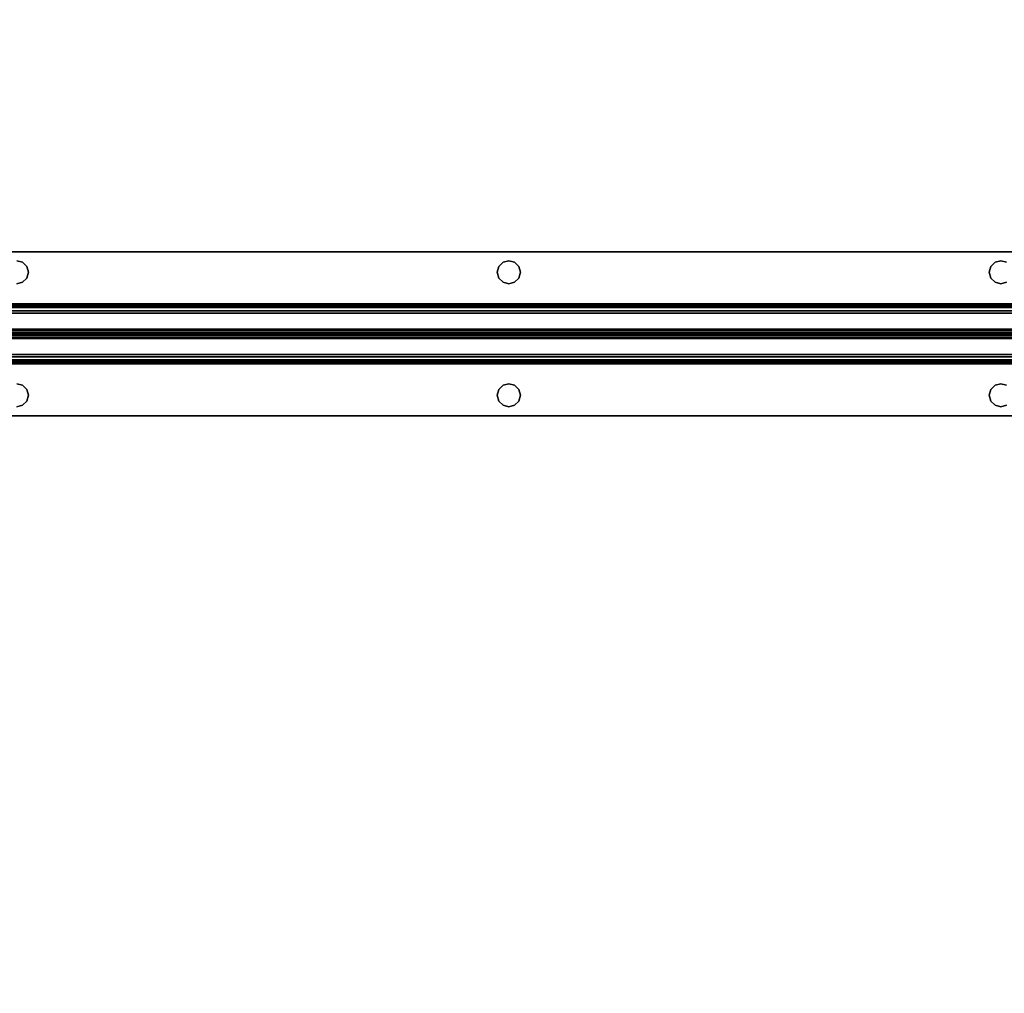
# Model space of a CAD drawing. Extents: x -247 to -31, y 469 to 601.
# Drawn here: x -229 to -217, y 539 to 551 of the extents above; entities that cross this region are included whole.
import ezdxf

# ---------------------------------------------------------------- set-up
doc = ezdxf.new("R2010")
doc.units = 0
doc.header["$LTSCALE"] = 96
doc.header["$MEASUREMENT"] = 0
for name, color, linetype in [('AFUWK-3-TPLM', 7, 'Continuous'), ('AFUWS-3-SUPT', 7, 'Continuous'), ('MAIN_FURN', 7, 'Continuous')]:
    doc.layers.add(name, color=color, linetype=linetype)

# ---------------------------------------------------------------- blocks, each defined once
blk = doc.blocks.new('ZN7222TPBE')
at = {"layer": 'AFUWK-3-TPLM', "color": 42, "linetype": 'Continuous'}
for points, invisible_edges in [([(72, -24), (0, -1.5), (0, -24)], 1), ([(72, -1.5), (0, -1.5), (72, -24)], 2), ([(0, -24, 1), (72, -1.5, 1), (72, -24, 1)], 1), ([(0, -1.5, 1), (72, -1.5, 1), (0, -24, 1)], 2)]:
    blk.add_3dface(points, dxfattribs=dict(at, invisible_edges=invisible_edges))
blk = doc.blocks.new('ZN66STFR')
at = {"layer": 'AFUWS-3-SUPT', "color": 30, "linetype": 'Continuous'}
for points, invisible_edges in [([(0, 0, 0.78), (65.75, 0, 0.705), (65.75, 0, 0.78)], 1), ([(0, 0, 0.705), (65.75, 0, 0.705), (0, 0, 0.78)], 2), ([(32.875, -0.109, 0.78), (0, 0, 0.78), (65.75, 0, 0.78)], 13), ([(0, 0, 0.705), (32.875, -0.109, 0.705), (65.75, 0, 0.705)], 3), ([(65.75, 0, 0.78), (38.875, -0.109, 0.78), (32.875, -0.109, 0.78)], 15), ([(65.75, 0, 0.705), (32.875, -0.109, 0.705), (38.875, -0.109, 0.705)], 15), ([(44.875, -0.109, 0.78), (38.875, -0.109, 0.78), (65.75, 0, 0.78)], 15), ([(65.75, 0, 0.705), (38.875, -0.109, 0.705), (44.875, -0.109, 0.705)], 15), ([(50.875, -0.109, 0.78), (44.875, -0.109, 0.78), (65.75, 0, 0.78)], 15), ([(65.75, 0, 0.705), (44.875, -0.109, 0.705), (50.875, -0.109, 0.705)], 15), ([(38.875, -0.109, 0.78), (38.805, -0.128, 0.78), (32.875, -0.109, 0.78)], 14), ([(32.875, -0.109, 0.705), (32.945, -0.128, 0.705), (38.875, -0.109, 0.705)], 14), ([(38.875, -0.109, 0.705), (32.945, -0.128, 0.705), (38.805, -0.128, 0.705)], 3), ([(38.805, -0.128, 0.705), (38.875, -0.109, 0.78), (38.875, -0.109, 0.705)], 1), ([(38.805, -0.128, 0.78), (38.875, -0.109, 0.78), (38.805, -0.128, 0.705)], 2), ([(38.875, -0.109, 0.78), (44.805, -0.128, 0.78), (38.945, -0.128, 0.78)], 3), ([(44.875, -0.109, 0.78), (44.805, -0.128, 0.78), (38.875, -0.109, 0.78)], 14), ([(38.875, -0.109, 0.705), (38.945, -0.128, 0.705), (44.875, -0.109, 0.705)], 14), ([(38.875, -0.109, 0.705), (38.945, -0.128, 0.78), (38.945, -0.128, 0.705)], 1), ([(38.875, -0.109, 0.78), (38.945, -0.128, 0.78), (38.875, -0.109, 0.705)], 2), ([(44.875, -0.109, 0.705), (38.945, -0.128, 0.705), (44.805, -0.128, 0.705)], 3), ([(44.805, -0.128, 0.705), (44.875, -0.109, 0.78), (44.875, -0.109, 0.705)], 1), ([(44.805, -0.128, 0.78), (44.875, -0.109, 0.78), (44.805, -0.128, 0.705)], 2), ([(50.805, -0.128, 0.78), (44.875, -0.109, 0.78), (50.875, -0.109, 0.78)], 3), ([(44.945, -0.128, 0.78), (44.875, -0.109, 0.78), (50.805, -0.128, 0.78)], 14), ([(44.875, -0.109, 0.705), (44.945, -0.128, 0.705), (50.875, -0.109, 0.705)], 14), ([(44.875, -0.109, 0.705), (44.945, -0.128, 0.78), (44.945, -0.128, 0.705)], 1), ([(44.875, -0.109, 0.78), (44.945, -0.128, 0.78), (44.875, -0.109, 0.705)], 2), ([(50.875, -0.109, 0.705), (44.945, -0.128, 0.705), (50.805, -0.128, 0.705)], 3), ([(50.805, -0.128, 0.705), (50.875, -0.109, 0.78), (50.875, -0.109, 0.705)], 1), ([(50.805, -0.128, 0.78), (50.875, -0.109, 0.78), (50.805, -0.128, 0.705)], 2), ([(38.945, -0.128, 0.78), (44.753, -0.18, 0.78), (38.997, -0.18, 0.78)], 3), ([(44.805, -0.128, 0.78), (44.753, -0.18, 0.78), (38.945, -0.128, 0.78)], 14), ([(38.997, -0.18, 0.705), (44.805, -0.128, 0.705), (38.945, -0.128, 0.705)], 3), ([(38.945, -0.128, 0.705), (38.997, -0.18, 0.78), (38.997, -0.18, 0.705)], 1), ([(38.945, -0.128, 0.78), (38.997, -0.18, 0.78), (38.945, -0.128, 0.705)], 2), ([(44.753, -0.18, 0.705), (44.805, -0.128, 0.705), (38.997, -0.18, 0.705)], 14), ([(38.997, -0.18, 0.78), (44.734, -0.25, 0.78), (39.016, -0.25, 0.78)], 3), ([(44.753, -0.18, 0.78), (44.734, -0.25, 0.78), (38.997, -0.18, 0.78)], 14), ([(38.997, -0.18, 0.705), (39.016, -0.25, 0.705), (44.734, -0.25, 0.705)], 14), ([(44.734, -0.25, 0.705), (44.753, -0.18, 0.705), (38.997, -0.18, 0.705)], 14), ([(38.997, -0.18, 0.705), (39.016, -0.25, 0.78), (39.016, -0.25, 0.705)], 1), ([(38.997, -0.18, 0.78), (39.016, -0.25, 0.78), (38.997, -0.18, 0.705)], 2), ([(44.734, -0.25, 0.705), (44.753, -0.18, 0.78), (44.753, -0.18, 0.705)], 1), ([(44.734, -0.25, 0.78), (44.753, -0.18, 0.78), (44.734, -0.25, 0.705)], 2), ([(44.753, -0.18, 0.705), (44.805, -0.128, 0.78), (44.805, -0.128, 0.705)], 1), ([(44.753, -0.18, 0.78), (44.805, -0.128, 0.78), (44.753, -0.18, 0.705)], 2), ([(50.753, -0.18, 0.78), (44.945, -0.128, 0.78), (50.805, -0.128, 0.78)], 3), ([(44.997, -0.18, 0.78), (44.945, -0.128, 0.78), (50.753, -0.18, 0.78)], 14), ([(44.997, -0.18, 0.705), (50.805, -0.128, 0.705), (44.945, -0.128, 0.705)], 3), ([(44.945, -0.128, 0.705), (44.997, -0.18, 0.78), (44.997, -0.18, 0.705)], 1), ([(44.945, -0.128, 0.78), (44.997, -0.18, 0.78), (44.945, -0.128, 0.705)], 2), ([(50.753, -0.18, 0.705), (50.805, -0.128, 0.705), (44.997, -0.18, 0.705)], 14), ([(50.734, -0.25, 0.78), (44.997, -0.18, 0.78), (50.753, -0.18, 0.78)], 3), ([(45.016, -0.25, 0.78), (44.997, -0.18, 0.78), (50.734, -0.25, 0.78)], 14), ([(44.997, -0.18, 0.705), (45.016, -0.25, 0.705), (50.734, -0.25, 0.705)], 14), ([(50.734, -0.25, 0.705), (50.753, -0.18, 0.705), (44.997, -0.18, 0.705)], 14), ([(44.997, -0.18, 0.705), (45.016, -0.25, 0.78), (45.016, -0.25, 0.705)], 1), ([(44.997, -0.18, 0.78), (45.016, -0.25, 0.78), (44.997, -0.18, 0.705)], 2), ([(50.734, -0.25, 0.705), (50.753, -0.18, 0.78), (50.753, -0.18, 0.705)], 1), ([(50.734, -0.25, 0.78), (50.753, -0.18, 0.78), (50.734, -0.25, 0.705)], 2), ([(50.753, -0.18, 0.705), (50.805, -0.128, 0.78), (50.805, -0.128, 0.705)], 1), ([(50.753, -0.18, 0.78), (50.805, -0.128, 0.78), (50.753, -0.18, 0.705)], 2), ([(38.945, -0.372, 0.78), (38.997, -0.32, 0.78), (44.805, -0.372, 0.78)], 14), ([(44.753, -0.32, 0.705), (38.945, -0.372, 0.705), (44.805, -0.372, 0.705)], 3), ([(38.997, -0.32, 0.705), (38.945, -0.372, 0.705), (44.753, -0.32, 0.705)], 14), ([(38.997, -0.32, 0.705), (38.945, -0.372, 0.78), (38.945, -0.372, 0.705)], 1), ([(38.997, -0.32, 0.78), (38.945, -0.372, 0.78), (38.997, -0.32, 0.705)], 2), ([(39.016, -0.25, 0.78), (44.753, -0.32, 0.78), (38.997, -0.32, 0.78)], 3), ([(44.734, -0.25, 0.705), (38.997, -0.32, 0.705), (44.753, -0.32, 0.705)], 3), ([(39.016, -0.25, 0.705), (38.997, -0.32, 0.705), (44.734, -0.25, 0.705)], 14), ([(39.016, -0.25, 0.705), (38.997, -0.32, 0.78), (38.997, -0.32, 0.705)], 1), ([(39.016, -0.25, 0.78), (38.997, -0.32, 0.78), (39.016, -0.25, 0.705)], 2), ([(44.805, -0.372, 0.78), (38.997, -0.32, 0.78), (44.753, -0.32, 0.78)], 3), ([(44.734, -0.25, 0.78), (44.753, -0.32, 0.78), (39.016, -0.25, 0.78)], 14), ([(44.753, -0.32, 0.705), (44.734, -0.25, 0.78), (44.734, -0.25, 0.705)], 1), ([(44.753, -0.32, 0.78), (44.734, -0.25, 0.78), (44.753, -0.32, 0.705)], 2), ([(44.805, -0.372, 0.705), (44.753, -0.32, 0.78), (44.753, -0.32, 0.705)], 1), ([(44.805, -0.372, 0.78), (44.753, -0.32, 0.78), (44.805, -0.372, 0.705)], 2), ([(44.945, -0.372, 0.78), (44.997, -0.32, 0.78), (50.805, -0.372, 0.78)], 14), ([(50.753, -0.32, 0.705), (44.945, -0.372, 0.705), (50.805, -0.372, 0.705)], 3), ([(44.997, -0.32, 0.705), (44.945, -0.372, 0.705), (50.753, -0.32, 0.705)], 14), ([(44.997, -0.32, 0.705), (44.945, -0.372, 0.78), (44.945, -0.372, 0.705)], 1), ([(44.997, -0.32, 0.78), (44.945, -0.372, 0.78), (44.997, -0.32, 0.705)], 2), ([(44.997, -0.32, 0.78), (45.016, -0.25, 0.78), (50.753, -0.32, 0.78)], 14), ([(50.734, -0.25, 0.705), (44.997, -0.32, 0.705), (50.753, -0.32, 0.705)], 3), ([(45.016, -0.25, 0.705), (44.997, -0.32, 0.705), (50.734, -0.25, 0.705)], 14), ([(45.016, -0.25, 0.705), (44.997, -0.32, 0.78), (44.997, -0.32, 0.705)], 1), ([(45.016, -0.25, 0.78), (44.997, -0.32, 0.78), (45.016, -0.25, 0.705)], 2), ([(50.805, -0.372, 0.78), (44.997, -0.32, 0.78), (50.753, -0.32, 0.78)], 3), ([(50.753, -0.32, 0.78), (45.016, -0.25, 0.78), (50.734, -0.25, 0.78)], 3), ([(50.753, -0.32, 0.705), (50.734, -0.25, 0.78), (50.734, -0.25, 0.705)], 1), ([(50.753, -0.32, 0.78), (50.734, -0.25, 0.78), (50.753, -0.32, 0.705)], 2), ([(50.805, -0.372, 0.705), (50.753, -0.32, 0.78), (50.753, -0.32, 0.705)], 1), ([(50.805, -0.372, 0.78), (50.753, -0.32, 0.78), (50.805, -0.372, 0.705)], 2), ([(32.875, -0.391, 0.78), (65.75, -0.633, 0.78), (0, -0.633, 0.78)], 13), ([(65.75, -0.633, 0.705), (32.875, -0.391, 0.705), (0, -0.633, 0.705)], 3), ([(32.945, -0.372, 0.78), (38.875, -0.391, 0.78), (32.875, -0.391, 0.78)], 3), ([(38.805, -0.372, 0.705), (32.875, -0.391, 0.705), (38.875, -0.391, 0.705)], 3), ([(32.875, -0.391, 0.78), (38.875, -0.391, 0.78), (65.75, -0.633, 0.78)], 15), ([(38.875, -0.391, 0.705), (32.875, -0.391, 0.705), (65.75, -0.633, 0.705)], 15), ([(38.805, -0.372, 0.78), (38.875, -0.391, 0.78), (32.945, -0.372, 0.78)], 14), ([(38.875, -0.391, 0.705), (38.805, -0.372, 0.78), (38.805, -0.372, 0.705)], 1), ([(38.875, -0.391, 0.78), (38.805, -0.372, 0.78), (38.875, -0.391, 0.705)], 2), ([(38.875, -0.391, 0.78), (38.945, -0.372, 0.78), (44.875, -0.391, 0.78)], 14), ([(44.805, -0.372, 0.705), (38.875, -0.391, 0.705), (44.875, -0.391, 0.705)], 3), ([(38.945, -0.372, 0.705), (38.875, -0.391, 0.705), (44.805, -0.372, 0.705)], 14), ([(38.945, -0.372, 0.705), (38.875, -0.391, 0.78), (38.875, -0.391, 0.705)], 1), ([(38.945, -0.372, 0.78), (38.875, -0.391, 0.78), (38.945, -0.372, 0.705)], 2), ([(38.875, -0.391, 0.78), (44.875, -0.391, 0.78), (65.75, -0.633, 0.78)], 15), ([(44.875, -0.391, 0.705), (38.875, -0.391, 0.705), (65.75, -0.633, 0.705)], 15), ([(44.875, -0.391, 0.78), (38.945, -0.372, 0.78), (44.805, -0.372, 0.78)], 3), ([(44.875, -0.391, 0.705), (44.805, -0.372, 0.78), (44.805, -0.372, 0.705)], 1), ([(44.875, -0.391, 0.78), (44.805, -0.372, 0.78), (44.875, -0.391, 0.705)], 2), ([(44.875, -0.391, 0.78), (44.945, -0.372, 0.78), (50.875, -0.391, 0.78)], 14), ([(44.875, -0.391, 0.705), (50.805, -0.372, 0.705), (44.945, -0.372, 0.705)], 3), ([(50.875, -0.391, 0.705), (50.805, -0.372, 0.705), (44.875, -0.391, 0.705)], 14), ([(44.945, -0.372, 0.705), (44.875, -0.391, 0.78), (44.875, -0.391, 0.705)], 1), ([(44.945, -0.372, 0.78), (44.875, -0.391, 0.78), (44.945, -0.372, 0.705)], 2), ([(65.75, -0.633, 0.78), (44.875, -0.391, 0.78), (50.875, -0.391, 0.78)], 15), ([(65.75, -0.633, 0.705), (50.875, -0.391, 0.705), (44.875, -0.391, 0.705)], 15), ([(50.875, -0.391, 0.78), (44.945, -0.372, 0.78), (50.805, -0.372, 0.78)], 3), ([(50.875, -0.391, 0.705), (50.805, -0.372, 0.78), (50.805, -0.372, 0.705)], 1), ([(50.875, -0.391, 0.78), (50.805, -0.372, 0.78), (50.875, -0.391, 0.705)], 2), ([(65.75, -0.633, 0.78), (65.75, -0.681, 0.77), (0, -0.681, 0.77)], 12), ([(0, -0.633, 0.78), (65.75, -0.633, 0.78), (0, -0.681, 0.77)], 2), ([(0, -0.633, 0.705), (65.75, -0.652, 0.701), (65.75, -0.633, 0.705)], 1), ([(0, -0.652, 0.701), (65.75, -0.652, 0.701), (0, -0.633, 0.705)], 2), ([(65.75, -0.668, 0.69), (65.75, -0.652, 0.701), (0, -0.652, 0.701)], 12), ([(0, -0.668, 0.69), (65.75, -0.668, 0.69), (0, -0.652, 0.701)], 2), ([(65.75, -0.679, 0.674), (65.75, -0.668, 0.69), (0, -0.668, 0.69)], 12), ([(0, -0.679, 0.674), (65.75, -0.679, 0.674), (0, -0.668, 0.69)], 2), ([(0, -0.679, 0.674), (65.75, -0.942, 0.039), (65.75, -0.679, 0.674)], 1), ([(0, -0.942, 0.039), (65.75, -0.942, 0.039), (0, -0.679, 0.674)], 2), ([(65.75, -0.681, 0.77), (65.75, -0.721, 0.743), (0, -0.721, 0.743)], 12), ([(0, -0.681, 0.77), (65.75, -0.681, 0.77), (0, -0.721, 0.743)], 2), ([(0, -0.748, 0.703), (65.75, -0.721, 0.743), (65.75, -0.748, 0.703)], 1), ([(0, -0.721, 0.743), (65.75, -0.721, 0.743), (0, -0.748, 0.703)], 2), ([(0, -1, 0.095), (65.75, -0.748, 0.703), (65.75, -1, 0.095)], 1), ([(0, -0.748, 0.703), (65.75, -0.748, 0.703), (0, -1, 0.095)], 2), ([(0, -0.942, 0.039), (65.75, -0.959, 0.015), (65.75, -0.942, 0.039)], 1), ([(0, -0.959, 0.015), (65.75, -0.959, 0.015), (0, -0.942, 0.039)], 2), ([(65.75, -0.985, 0.002), (65.75, -0.959, 0.015), (0, -0.959, 0.015)], 12), ([(0, -0.985, 0.002), (65.75, -0.985, 0.002), (0, -0.959, 0.015)], 2), ([(65.75, -1.015, 0.002), (65.75, -0.985, 0.002), (0, -0.985, 0.002)], 12), ([(0, -1.015, 0.002), (65.75, -1.015, 0.002), (0, -0.985, 0.002)], 2), ([(0, -1.252, 0.703), (65.75, -1, 0.095), (65.75, -1.252, 0.703)], 1), ([(0, -1, 0.095), (65.75, -1, 0.095), (0, -1.252, 0.703)], 2), ([(65.75, -1.041, 0.015), (65.75, -1.015, 0.002), (0, -1.015, 0.002)], 12), ([(0, -1.041, 0.015), (65.75, -1.041, 0.015), (0, -1.015, 0.002)], 2), ([(65.75, -1.058, 0.039), (65.75, -1.041, 0.015), (0, -1.041, 0.015)], 12), ([(0, -1.058, 0.039), (65.75, -1.058, 0.039), (0, -1.041, 0.015)], 2), ([(0, -1.058, 0.039), (65.75, -1.321, 0.674), (65.75, -1.058, 0.039)], 1), ([(0, -1.321, 0.674), (65.75, -1.321, 0.674), (0, -1.058, 0.039)], 2), ([(65.75, -1.252, 0.703), (65.75, -1.279, 0.743), (0, -1.279, 0.743)], 12), ([(0, -1.252, 0.703), (65.75, -1.252, 0.703), (0, -1.279, 0.743)], 2), ([(65.75, -1.279, 0.743), (65.75, -1.319, 0.77), (0, -1.319, 0.77)], 12), ([(0, -1.279, 0.743), (65.75, -1.279, 0.743), (0, -1.319, 0.77)], 2), ([(0, -1.367, 0.78), (65.75, -1.319, 0.77), (65.75, -1.367, 0.78)], 1), ([(0, -1.319, 0.77), (65.75, -1.319, 0.77), (0, -1.367, 0.78)], 2), ([(0, -1.321, 0.674), (65.75, -1.332, 0.69), (65.75, -1.321, 0.674)], 1), ([(0, -1.332, 0.69), (65.75, -1.332, 0.69), (0, -1.321, 0.674)], 2), ([(65.75, -1.348, 0.701), (65.75, -1.332, 0.69), (0, -1.332, 0.69)], 12), ([(0, -1.348, 0.701), (65.75, -1.348, 0.701), (0, -1.332, 0.69)], 2), ([(65.75, -1.367, 0.705), (65.75, -1.348, 0.701), (0, -1.348, 0.701)], 12), ([(0, -1.367, 0.705), (65.75, -1.367, 0.705), (0, -1.348, 0.701)], 2), ([(65.75, -1.367, 0.78), (32.875, -1.609, 0.78), (0, -1.367, 0.78)], 3), ([(32.875, -1.609, 0.705), (65.75, -1.367, 0.705), (0, -1.367, 0.705)], 13), ([(38.875, -1.609, 0.78), (32.875, -1.609, 0.78), (65.75, -1.367, 0.78)], 15), ([(32.875, -1.609, 0.705), (38.875, -1.609, 0.705), (65.75, -1.367, 0.705)], 15), ([(44.875, -1.609, 0.78), (38.875, -1.609, 0.78), (65.75, -1.367, 0.78)], 15), ([(38.875, -1.609, 0.705), (44.875, -1.609, 0.705), (65.75, -1.367, 0.705)], 15), ([(65.75, -1.367, 0.78), (50.875, -1.609, 0.78), (44.875, -1.609, 0.78)], 15), ([(65.75, -1.367, 0.705), (44.875, -1.609, 0.705), (50.875, -1.609, 0.705)], 15), ([(38.875, -1.609, 0.78), (38.805, -1.628, 0.78), (32.875, -1.609, 0.78)], 14), ([(32.945, -1.628, 0.705), (38.875, -1.609, 0.705), (32.875, -1.609, 0.705)], 3), ([(38.805, -1.628, 0.705), (38.875, -1.609, 0.705), (32.945, -1.628, 0.705)], 14), ([(38.805, -1.628, 0.705), (38.875, -1.609, 0.78), (38.875, -1.609, 0.705)], 1), ([(38.805, -1.628, 0.78), (38.875, -1.609, 0.78), (38.805, -1.628, 0.705)], 2), ([(44.805, -1.628, 0.78), (38.875, -1.609, 0.78), (44.875, -1.609, 0.78)], 3), ([(38.945, -1.628, 0.78), (38.875, -1.609, 0.78), (44.805, -1.628, 0.78)], 14), ([(38.875, -1.609, 0.705), (38.945, -1.628, 0.705), (44.875, -1.609, 0.705)], 14), ([(38.875, -1.609, 0.705), (38.945, -1.628, 0.78), (38.945, -1.628, 0.705)], 1), ([(38.875, -1.609, 0.78), (38.945, -1.628, 0.78), (38.875, -1.609, 0.705)], 2), ([(44.875, -1.609, 0.705), (38.945, -1.628, 0.705), (44.805, -1.628, 0.705)], 3), ([(38.945, -1.628, 0.705), (38.997, -1.68, 0.705), (44.805, -1.628, 0.705)], 14), ([(44.753, -1.68, 0.78), (38.945, -1.628, 0.78), (44.805, -1.628, 0.78)], 3), ([(38.997, -1.68, 0.78), (38.945, -1.628, 0.78), (44.753, -1.68, 0.78)], 14), ([(38.945, -1.628, 0.705), (38.997, -1.68, 0.78), (38.997, -1.68, 0.705)], 1), ([(38.945, -1.628, 0.78), (38.997, -1.68, 0.78), (38.945, -1.628, 0.705)], 2), ([(44.805, -1.628, 0.705), (38.997, -1.68, 0.705), (44.753, -1.68, 0.705)], 3), ([(38.997, -1.68, 0.705), (39.016, -1.75, 0.705), (44.753, -1.68, 0.705)], 14), ([(44.734, -1.75, 0.78), (38.997, -1.68, 0.78), (44.753, -1.68, 0.78)], 3), ([(39.016, -1.75, 0.78), (38.997, -1.68, 0.78), (44.734, -1.75, 0.78)], 14), ([(38.997, -1.68, 0.705), (39.016, -1.75, 0.78), (39.016, -1.75, 0.705)], 1), ([(38.997, -1.68, 0.78), (39.016, -1.75, 0.78), (38.997, -1.68, 0.705)], 2), ([(44.753, -1.68, 0.705), (39.016, -1.75, 0.705), (44.734, -1.75, 0.705)], 3), ([(44.734, -1.75, 0.705), (44.753, -1.68, 0.78), (44.753, -1.68, 0.705)], 1), ([(44.734, -1.75, 0.78), (44.753, -1.68, 0.78), (44.734, -1.75, 0.705)], 2), ([(44.753, -1.68, 0.705), (44.805, -1.628, 0.78), (44.805, -1.628, 0.705)], 1), ([(44.753, -1.68, 0.78), (44.805, -1.628, 0.78), (44.753, -1.68, 0.705)], 2), ([(44.805, -1.628, 0.705), (44.875, -1.609, 0.78), (44.875, -1.609, 0.705)], 1), ([(44.805, -1.628, 0.78), (44.875, -1.609, 0.78), (44.805, -1.628, 0.705)], 2), ([(44.875, -1.609, 0.78), (50.805, -1.628, 0.78), (44.945, -1.628, 0.78)], 3), ([(50.875, -1.609, 0.78), (50.805, -1.628, 0.78), (44.875, -1.609, 0.78)], 14), ([(44.875, -1.609, 0.705), (44.945, -1.628, 0.705), (50.875, -1.609, 0.705)], 14), ([(44.875, -1.609, 0.705), (44.945, -1.628, 0.78), (44.945, -1.628, 0.705)], 1), ([(44.875, -1.609, 0.78), (44.945, -1.628, 0.78), (44.875, -1.609, 0.705)], 2), ([(50.875, -1.609, 0.705), (44.945, -1.628, 0.705), (50.805, -1.628, 0.705)], 3), ([(44.945, -1.628, 0.705), (44.997, -1.68, 0.705), (50.805, -1.628, 0.705)], 14), ([(44.945, -1.628, 0.78), (50.753, -1.68, 0.78), (44.997, -1.68, 0.78)], 3), ([(50.805, -1.628, 0.78), (50.753, -1.68, 0.78), (44.945, -1.628, 0.78)], 14), ([(44.945, -1.628, 0.705), (44.997, -1.68, 0.78), (44.997, -1.68, 0.705)], 1), ([(44.945, -1.628, 0.78), (44.997, -1.68, 0.78), (44.945, -1.628, 0.705)], 2), ([(50.805, -1.628, 0.705), (44.997, -1.68, 0.705), (50.753, -1.68, 0.705)], 3), ([(44.997, -1.68, 0.705), (45.016, -1.75, 0.705), (50.753, -1.68, 0.705)], 14), ([(44.997, -1.68, 0.78), (50.734, -1.75, 0.78), (45.016, -1.75, 0.78)], 3), ([(50.753, -1.68, 0.78), (50.734, -1.75, 0.78), (44.997, -1.68, 0.78)], 14), ([(44.997, -1.68, 0.705), (45.016, -1.75, 0.78), (45.016, -1.75, 0.705)], 1), ([(44.997, -1.68, 0.78), (45.016, -1.75, 0.78), (44.997, -1.68, 0.705)], 2), ([(50.753, -1.68, 0.705), (45.016, -1.75, 0.705), (50.734, -1.75, 0.705)], 3), ([(50.734, -1.75, 0.705), (50.753, -1.68, 0.78), (50.753, -1.68, 0.705)], 1), ([(50.734, -1.75, 0.78), (50.753, -1.68, 0.78), (50.734, -1.75, 0.705)], 2), ([(50.753, -1.68, 0.705), (50.805, -1.628, 0.78), (50.805, -1.628, 0.705)], 1), ([(50.753, -1.68, 0.78), (50.805, -1.628, 0.78), (50.753, -1.68, 0.705)], 2), ([(50.805, -1.628, 0.705), (50.875, -1.609, 0.78), (50.875, -1.609, 0.705)], 1), ([(50.805, -1.628, 0.78), (50.875, -1.609, 0.78), (50.805, -1.628, 0.705)], 2), ([(44.734, -1.75, 0.705), (38.997, -1.82, 0.705), (44.753, -1.82, 0.705)], 3), ([(39.016, -1.75, 0.705), (38.997, -1.82, 0.705), (44.734, -1.75, 0.705)], 14), ([(38.997, -1.82, 0.78), (39.016, -1.75, 0.78), (44.753, -1.82, 0.78)], 14), ([(39.016, -1.75, 0.705), (38.997, -1.82, 0.78), (38.997, -1.82, 0.705)], 1), ([(39.016, -1.75, 0.78), (38.997, -1.82, 0.78), (39.016, -1.75, 0.705)], 2), ([(44.753, -1.82, 0.78), (39.016, -1.75, 0.78), (44.734, -1.75, 0.78)], 3), ([(44.753, -1.82, 0.705), (44.734, -1.75, 0.78), (44.734, -1.75, 0.705)], 1), ([(44.753, -1.82, 0.78), (44.734, -1.75, 0.78), (44.753, -1.82, 0.705)], 2), ([(50.734, -1.75, 0.705), (44.997, -1.82, 0.705), (50.753, -1.82, 0.705)], 3), ([(45.016, -1.75, 0.705), (44.997, -1.82, 0.705), (50.734, -1.75, 0.705)], 14), ([(45.016, -1.75, 0.78), (50.753, -1.82, 0.78), (44.997, -1.82, 0.78)], 3), ([(45.016, -1.75, 0.705), (44.997, -1.82, 0.78), (44.997, -1.82, 0.705)], 1), ([(45.016, -1.75, 0.78), (44.997, -1.82, 0.78), (45.016, -1.75, 0.705)], 2), ([(50.734, -1.75, 0.78), (50.753, -1.82, 0.78), (45.016, -1.75, 0.78)], 14), ([(50.753, -1.82, 0.705), (50.734, -1.75, 0.78), (50.734, -1.75, 0.705)], 1), ([(50.753, -1.82, 0.78), (50.734, -1.75, 0.78), (50.753, -1.82, 0.705)], 2), ([(0, -2, 0.78), (32.875, -1.891, 0.78), (65.75, -2, 0.78)], 3), ([(32.875, -1.891, 0.705), (0, -2, 0.705), (65.75, -2, 0.705)], 13), ([(32.945, -1.872, 0.78), (38.875, -1.891, 0.78), (32.875, -1.891, 0.78)], 3), ([(38.875, -1.891, 0.705), (38.805, -1.872, 0.705), (32.875, -1.891, 0.705)], 14), ([(32.875, -1.891, 0.78), (38.875, -1.891, 0.78), (65.75, -2, 0.78)], 15), ([(65.75, -2, 0.705), (38.875, -1.891, 0.705), (32.875, -1.891, 0.705)], 15), ([(38.805, -1.872, 0.78), (38.875, -1.891, 0.78), (32.945, -1.872, 0.78)], 14), ([(38.875, -1.891, 0.705), (38.805, -1.872, 0.78), (38.805, -1.872, 0.705)], 1), ([(38.875, -1.891, 0.78), (38.805, -1.872, 0.78), (38.875, -1.891, 0.705)], 2), ([(38.875, -1.891, 0.78), (38.945, -1.872, 0.78), (44.875, -1.891, 0.78)], 14), ([(38.875, -1.891, 0.705), (44.805, -1.872, 0.705), (38.945, -1.872, 0.705)], 3), ([(44.875, -1.891, 0.705), (44.805, -1.872, 0.705), (38.875, -1.891, 0.705)], 14), ([(38.945, -1.872, 0.705), (38.875, -1.891, 0.78), (38.875, -1.891, 0.705)], 1), ([(38.945, -1.872, 0.78), (38.875, -1.891, 0.78), (38.945, -1.872, 0.705)], 2), ([(65.75, -2, 0.78), (38.875, -1.891, 0.78), (44.875, -1.891, 0.78)], 15), ([(44.875, -1.891, 0.705), (38.875, -1.891, 0.705), (65.75, -2, 0.705)], 15), ([(38.945, -1.872, 0.78), (38.997, -1.82, 0.78), (44.805, -1.872, 0.78)], 14), ([(38.945, -1.872, 0.705), (44.753, -1.82, 0.705), (38.997, -1.82, 0.705)], 3), ([(44.805, -1.872, 0.705), (44.753, -1.82, 0.705), (38.945, -1.872, 0.705)], 14), ([(38.997, -1.82, 0.705), (38.945, -1.872, 0.78), (38.945, -1.872, 0.705)], 1), ([(38.997, -1.82, 0.78), (38.945, -1.872, 0.78), (38.997, -1.82, 0.705)], 2), ([(44.875, -1.891, 0.78), (38.945, -1.872, 0.78), (44.805, -1.872, 0.78)], 3), ([(44.805, -1.872, 0.78), (38.997, -1.82, 0.78), (44.753, -1.82, 0.78)], 3), ([(44.805, -1.872, 0.705), (44.753, -1.82, 0.78), (44.753, -1.82, 0.705)], 1), ([(44.805, -1.872, 0.78), (44.753, -1.82, 0.78), (44.805, -1.872, 0.705)], 2), ([(44.875, -1.891, 0.705), (44.805, -1.872, 0.78), (44.805, -1.872, 0.705)], 1), ([(44.875, -1.891, 0.78), (44.805, -1.872, 0.78), (44.875, -1.891, 0.705)], 2), ([(44.875, -1.891, 0.78), (44.945, -1.872, 0.78), (50.875, -1.891, 0.78)], 14), ([(50.805, -1.872, 0.705), (44.875, -1.891, 0.705), (50.875, -1.891, 0.705)], 3), ([(44.945, -1.872, 0.705), (44.875, -1.891, 0.705), (50.805, -1.872, 0.705)], 14), ([(44.945, -1.872, 0.705), (44.875, -1.891, 0.78), (44.875, -1.891, 0.705)], 1), ([(44.945, -1.872, 0.78), (44.875, -1.891, 0.78), (44.945, -1.872, 0.705)], 2), ([(65.75, -2, 0.78), (44.875, -1.891, 0.78), (50.875, -1.891, 0.78)], 15), ([(50.875, -1.891, 0.705), (44.875, -1.891, 0.705), (65.75, -2, 0.705)], 15), ([(44.997, -1.82, 0.78), (50.805, -1.872, 0.78), (44.945, -1.872, 0.78)], 3), ([(50.753, -1.82, 0.705), (44.945, -1.872, 0.705), (50.805, -1.872, 0.705)], 3), ([(44.997, -1.82, 0.705), (44.945, -1.872, 0.705), (50.753, -1.82, 0.705)], 14), ([(44.997, -1.82, 0.705), (44.945, -1.872, 0.78), (44.945, -1.872, 0.705)], 1), ([(44.997, -1.82, 0.78), (44.945, -1.872, 0.78), (44.997, -1.82, 0.705)], 2), ([(50.875, -1.891, 0.78), (44.945, -1.872, 0.78), (50.805, -1.872, 0.78)], 3), ([(50.753, -1.82, 0.78), (50.805, -1.872, 0.78), (44.997, -1.82, 0.78)], 14), ([(50.805, -1.872, 0.705), (50.753, -1.82, 0.78), (50.753, -1.82, 0.705)], 1), ([(50.805, -1.872, 0.78), (50.753, -1.82, 0.78), (50.805, -1.872, 0.705)], 2), ([(50.875, -1.891, 0.705), (50.805, -1.872, 0.78), (50.805, -1.872, 0.705)], 1), ([(50.875, -1.891, 0.78), (50.805, -1.872, 0.78), (50.875, -1.891, 0.705)], 2), ([(0, -2, 0.705), (65.75, -2, 0.78), (65.75, -2, 0.705)], 1), ([(0, -2, 0.78), (65.75, -2, 0.78), (0, -2, 0.705)], 2)]:
    blk.add_3dface(points, dxfattribs=dict(at, invisible_edges=invisible_edges))

msp = doc.modelspace()

# ---------------------------------------------------------------- block references
at = {"layer": 'MAIN_FURN', "color": 65, "linetype": 'Continuous', "rotation": 180}
for name, p in [('ZN7222TPBE', (-174.92, 535.491, 28)), ('ZN66STFR', (-178.209, 546.537, 27.25))]:
    msp.add_blockref(name, p, dxfattribs=at)

doc.saveas('drawing.dxf')
